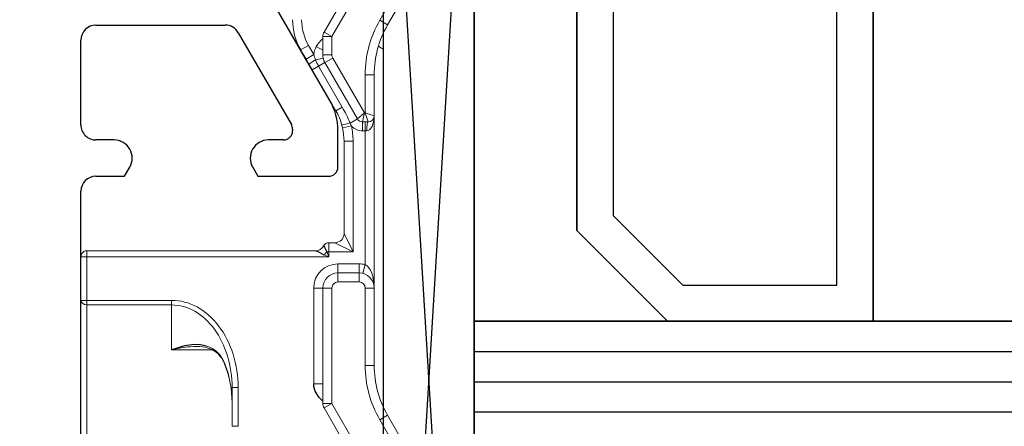
# Model space of a CAD drawing. Units: millimetres. Extents: x 72186 to 96346, y -46733 to -29533.
# Drawn here: x 80445 to 80478, y -34775 to -34761 of the extents above; entities that cross this region are included whole.
import ezdxf

# ---------------------------------------------------------------- set-up
doc = ezdxf.new("R2010")
doc.units = ezdxf.units.MM
for name, color, linetype in [('AIR_11', 7, 'Continuous'), ('BRIDGE_PACKER', 7, 'Continuous'), ('GLASS_GLASS_12', 7, 'Continuous'), ('GLASS_SPACER_GASKET', 7, 'Continuous'), ('GLASS_SPACER_INSIDE_2', 7, 'Continuous'), ('GLASS_SPACER_OUTSIDE_2', 7, 'Continuous'), ('GLAZING_PACKER', 7, 'Continuous'), ('HATCH_GLASS', 7, 'Continuous'), ('ościeżnica', 30, 'Continuous'), ('P', 7, 'Continuous')]:
    doc.layers.add(name, color=color, linetype=linetype)
doc.styles.get("Standard").update_dxf_attribs({"font": 'arial.ttf'})
doc.dimstyles.new('główny', dxfattribs={"dimtxt": 10, "dimasz": 3, "dimexe": 1, "dimexo": 5, "dimgap": 2, "dimtad": 1, "dimdec": 1, "dimrnd": 0.05, "dimdsep": 46, "dimtxsty": 'Standard', "dimcen": 1.5, "dimclrd": 5, "dimclre": 5, "dimclrt": 1, "dimadec": 1, "dimazin": 2, "dimtfac": 1, "dimtdec": 1, "dimtofl": 0, "dimtmove": 0, "dimatfit": 3, "dimfxl": 1, "dimtolj": 1, "dimtzin": 0, "dimarcsym": 0})

# ---------------------------------------------------------------- blocks, each defined once
blk = doc.blocks.new('*D353')
at = {"layer": 'Defpoints', "color": 0, "transparency": 16777216}
for p in [(80428.401, -34647.467), (80428.401, -34730.398), (81428.401, -34730.398)]:
    blk.add_point(p, dxfattribs=at)
at = {"layer": 'P', "color": 5, "lineweight": -2, "transparency": 16777216}
for p, q in [((80428.401, -34725.398), (80428.401, -34646.467)), ((81428.401, -34725.398), (81428.401, -34646.467))]:
    blk.add_line(p, q, dxfattribs=at)
at = {"layer": 'P', "color": 5, "linetype": 'Continuous', "lineweight": -2, "transparency": 16777216}
blk.add_line((81425.401, -34647.467), (80431.401, -34647.467), dxfattribs=at)
at = {"layer": 'P', "color": 5, "transparency": 16777216}
for points in [[(80431.401, -34646.967), (80431.401, -34647.967), (80428.401, -34647.467)], [(81425.401, -34646.967), (81425.401, -34647.967), (81428.401, -34647.467)]]:
    blk.add_solid(points, dxfattribs=at)
at = {"layer": 'P', "color": 1, "transparency": 16777216, "insert": (80928.401, -34607.174), "char_height": 75, "attachment_point": 5}
blk.add_mtext('\\A1;W2 = 1000', dxfattribs=at)
blk = doc.blocks.new('JOIN_INSERT_28_259809062526962')
at = {"layer": 'BRIDGE_PACKER', "lineweight": 0, "ltscale": 0.109401}
for p, q in [((-69.81, 15.143), (-73.6, 17.331)), ((-53.1, 17.331), (-56.89, 15.143)), ((-69.96, 14.883), (-73.75, 17.071)), ((-52.95, 17.071), (-56.74, 14.883))]:
    blk.add_line(p, q, dxfattribs=at)
at = {"layer": 'BRIDGE_PACKER', "lineweight": 0, "ltscale": 0.140885}
for p, q in [((-74.3, 16.118), (-69.42, 13.301)), ((-57.28, 13.301), (-52.4, 16.118)), ((-74.45, 15.858), (-69.57, 13.041)), ((-57.13, 13.041), (-52.25, 15.858))]:
    blk.add_line(p, q, dxfattribs=at)
at = {"layer": 'BRIDGE_PACKER', "lineweight": 0, "ltscale": 0.0075}
for p, q in [((-69.81, 15.143), (-69.96, 14.883)), ((-56.89, 15.143), (-56.74, 14.883)), ((-68.16, 14.701), (-68.16, 14.401)), ((-61.1, 14.701), (-61.1, 14.401)), ((-58.54, 14.701), (-58.54, 14.401)), ((-66.6, 14.401), (-66.3, 14.401)), ((-61.875, 14.401), (-61.584, 14.326)), ((-66.6, 14.316), (-66.3, 14.316)), ((-65.964, 13.701), (-65.964, 14.001)), ((-61.6, 14.201), (-61.9, 14.201)), ((-61.6, 14.201), (-61.3, 14.201)), ((-66.399, 13.653), (-66.464, 13.945)), ((-61.6, 13.501), (-61.9, 13.501)), ((-61.6, 13.501), (-61.3, 13.501)), ((-69.57, 13.041), (-69.42, 13.301)), ((-69.42, 13.001), (-69.42, 13.301)), ((-68.812, 13.001), (-68.812, 13.301)), ((-68.562, 13.068), (-68.712, 13.327)), ((-62.6, 13.201), (-62.3, 13.201)), ((-61.1, 13.001), (-61.1, 13.301)), ((-57.13, 13.041), (-57.28, 13.301)), ((-57.28, 13.001), (-57.28, 13.301)), ((-68.673, 12.446), (-68.823, 12.706)), ((-61.1, 13.001), (-61.1, 12.701)), ((-57.93, 13.001), (-57.93, 12.701)), ((-68.98, 12.268), (-69.13, 12.528))]:
    blk.add_line(p, q, dxfattribs=at)
at = {"layer": 'BRIDGE_PACKER', "lineweight": 0, "ltscale": 0.295926}
blk.add_line((-69.002, 15.001), (-57.165, 15.001), dxfattribs=at)
blk.add_line((-69.002, 15.001), (-57.165, 15.001), dxfattribs=at)
blk.add_line((-69.002, 15.001), (-57.165, 15.001), dxfattribs=at)
blk.add_line((-69.002, 15.001), (-57.165, 15.001), dxfattribs=at)
blk.add_line((-69.002, 15.001), (-57.165, 15.001), dxfattribs=at)
blk.add_line((-69.002, 15.001), (-57.165, 15.001), dxfattribs=at)
blk.add_line((-69.002, 15.001), (-57.165, 15.001), dxfattribs=at)
blk.add_line((-69.002, 15.001), (-57.165, 15.001), dxfattribs=at)
blk.add_line((-69.002, 15.001), (-57.165, 15.001), dxfattribs=at)
blk.add_line((-69.002, 15.001), (-57.165, 15.001), dxfattribs=at)
blk.add_line((-69.002, 15.001), (-57.165, 15.001), dxfattribs=at)
blk.add_line((-69.002, 15.001), (-57.165, 15.001), dxfattribs=at)
blk.add_line((-69.002, 15.001), (-57.165, 15.001), dxfattribs=at)
blk.add_line((-69.002, 15.001), (-57.165, 15.001), dxfattribs=at)
blk.add_line((-69.002, 15.001), (-57.165, 15.001), dxfattribs=at)
blk.add_line((-69.002, 15.001), (-57.165, 15.001), dxfattribs=at)
blk.add_line((-69.002, 15.001), (-57.165, 15.001), dxfattribs=at)
blk.add_line((-69.002, 15.001), (-57.165, 15.001), dxfattribs=at)
blk.add_line((-69.002, 15.001), (-57.165, 15.001), dxfattribs=at)
blk.add_line((-69.002, 15.001), (-57.165, 15.001), dxfattribs=at)
blk.add_line((-69.002, 15.001), (-57.165, 15.001), dxfattribs=at)
blk.add_line((-69.002, 15.001), (-57.165, 15.001), dxfattribs=at)
blk.add_line((-69.002, 15.001), (-57.165, 15.001), dxfattribs=at)
blk.add_line((-69.002, 15.001), (-57.165, 15.001), dxfattribs=at)
blk.add_line((-69.002, 15.001), (-57.165, 15.001), dxfattribs=at)
blk.add_line((-69.002, 15.001), (-57.165, 15.001), dxfattribs=at)
blk.add_line((-69.002, 15.001), (-57.165, 15.001), dxfattribs=at)
blk.add_line((-69.002, 15.001), (-57.165, 15.001), dxfattribs=at)
blk.add_line((-69.002, 15.001), (-57.165, 15.001), dxfattribs=at)
blk.add_line((-69.002, 15.001), (-57.165, 15.001), dxfattribs=at)
blk.add_line((-69.002, 15.001), (-57.165, 15.001), dxfattribs=at)
blk.add_line((-69.002, 15.001), (-57.165, 15.001), dxfattribs=at)
blk.add_line((-69.002, 15.001), (-57.165, 15.001), dxfattribs=at)
blk.add_line((-69.002, 15.001), (-57.165, 15.001), dxfattribs=at)
blk.add_line((-69.002, 15.001), (-57.165, 15.001), dxfattribs=at)
blk.add_line((-69.002, 15.001), (-57.165, 15.001), dxfattribs=at)
blk.add_line((-69.002, 15.001), (-57.165, 15.001), dxfattribs=at)
blk.add_line((-69.002, 15.001), (-57.165, 15.001), dxfattribs=at)
blk.add_line((-69.002, 15.001), (-57.165, 15.001), dxfattribs=at)
blk.add_line((-69.002, 15.001), (-57.165, 15.001), dxfattribs=at)
blk.add_line((-69.002, 15.001), (-57.165, 15.001), dxfattribs=at)
blk.add_line((-69.002, 15.001), (-57.165, 15.001), dxfattribs=at)
blk.add_line((-69.002, 15.001), (-57.165, 15.001), dxfattribs=at)
blk.add_line((-69.002, 15.001), (-57.165, 15.001), dxfattribs=at)
blk.add_line((-69.002, 15.001), (-57.165, 15.001), dxfattribs=at)
blk.add_line((-69.002, 15.001), (-57.165, 15.001), dxfattribs=at)
at = {"layer": 'BRIDGE_PACKER', "lineweight": 0, "ltscale": 0.295925}
blk.add_line((-69.002, 15.001), (-57.165, 15.001), dxfattribs=at)
blk.add_line((-69.002, 15.001), (-57.165, 15.001), dxfattribs=at)
blk.add_line((-69.002, 15.001), (-57.165, 15.001), dxfattribs=at)
blk.add_line((-69.002, 15.001), (-57.165, 15.001), dxfattribs=at)
blk.add_line((-69.002, 15.001), (-57.165, 15.001), dxfattribs=at)
blk.add_line((-69.002, 15.001), (-57.165, 15.001), dxfattribs=at)
blk.add_line((-69.002, 15.001), (-57.165, 15.001), dxfattribs=at)
blk.add_line((-69.002, 15.001), (-57.165, 15.001), dxfattribs=at)
blk.add_line((-69.002, 15.001), (-57.165, 15.001), dxfattribs=at)
blk.add_line((-69.002, 15.001), (-57.165, 15.001), dxfattribs=at)
blk.add_line((-69.002, 15.001), (-57.165, 15.001), dxfattribs=at)
blk.add_line((-69.002, 15.001), (-57.165, 15.001), dxfattribs=at)
blk.add_line((-69.002, 15.001), (-57.165, 15.001), dxfattribs=at)
blk.add_line((-69.002, 15.001), (-57.165, 15.001), dxfattribs=at)
blk.add_line((-69.002, 15.001), (-57.165, 15.001), dxfattribs=at)
blk.add_line((-69.002, 15.001), (-57.165, 15.001), dxfattribs=at)
blk.add_line((-69.002, 15.001), (-57.165, 15.001), dxfattribs=at)
blk.add_line((-69.002, 15.001), (-57.165, 15.001), dxfattribs=at)
blk.add_line((-69.002, 15.001), (-57.165, 15.001), dxfattribs=at)
blk.add_line((-69.002, 15.001), (-57.165, 15.001), dxfattribs=at)
blk.add_line((-69.002, 15.001), (-57.165, 15.001), dxfattribs=at)
blk.add_line((-69.002, 15.001), (-57.165, 15.001), dxfattribs=at)
blk.add_line((-69.002, 15.001), (-57.165, 15.001), dxfattribs=at)
blk.add_line((-69.002, 15.001), (-57.165, 15.001), dxfattribs=at)
blk.add_line((-69.002, 15.001), (-57.165, 15.001), dxfattribs=at)
blk.add_line((-69.002, 15.001), (-57.165, 15.001), dxfattribs=at)
blk.add_line((-69.002, 15.001), (-57.165, 15.001), dxfattribs=at)
blk.add_line((-69.002, 15.001), (-57.165, 15.001), dxfattribs=at)
blk.add_line((-69.002, 15.001), (-57.165, 15.001), dxfattribs=at)
blk.add_line((-69.002, 15.001), (-57.165, 15.001), dxfattribs=at)
at = {"layer": 'BRIDGE_PACKER', "lineweight": 0, "ltscale": 0.295924}
blk.add_line((-69.002, 15.001), (-57.165, 15.001), dxfattribs=at)
blk.add_line((-69.002, 15.001), (-57.165, 15.001), dxfattribs=at)
blk.add_line((-69.002, 15.001), (-57.165, 15.001), dxfattribs=at)
blk.add_line((-69.002, 15.001), (-57.165, 15.001), dxfattribs=at)
blk.add_line((-69.002, 15.001), (-57.165, 15.001), dxfattribs=at)
blk.add_line((-69.002, 15.001), (-57.165, 15.001), dxfattribs=at)
blk.add_line((-69.002, 15.001), (-57.165, 15.001), dxfattribs=at)
blk.add_line((-69.002, 15.001), (-57.165, 15.001), dxfattribs=at)
blk.add_line((-69.002, 15.001), (-57.165, 15.001), dxfattribs=at)
blk.add_line((-69.002, 15.001), (-57.165, 15.001), dxfattribs=at)
blk.add_line((-69.002, 15.001), (-57.165, 15.001), dxfattribs=at)
blk.add_line((-69.002, 15.001), (-57.165, 15.001), dxfattribs=at)
blk.add_line((-69.002, 15.001), (-57.165, 15.001), dxfattribs=at)
blk.add_line((-69.002, 15.001), (-57.165, 15.001), dxfattribs=at)
blk.add_line((-69.002, 15.001), (-57.165, 15.001), dxfattribs=at)
blk.add_line((-69.002, 15.001), (-57.165, 15.001), dxfattribs=at)
blk.add_line((-69.002, 15.001), (-57.165, 15.001), dxfattribs=at)
blk.add_line((-69.002, 15.001), (-57.165, 15.001), dxfattribs=at)
blk.add_line((-69.002, 15.001), (-57.165, 15.001), dxfattribs=at)
blk.add_line((-69.002, 15.001), (-57.165, 15.001), dxfattribs=at)
blk.add_line((-69.002, 15.001), (-57.165, 15.001), dxfattribs=at)
blk.add_line((-69.002, 15.001), (-57.165, 15.001), dxfattribs=at)
blk.add_line((-69.002, 15.001), (-57.165, 15.001), dxfattribs=at)
blk.add_line((-69.002, 15.001), (-57.165, 15.001), dxfattribs=at)
blk.add_line((-69.002, 15.001), (-57.165, 15.001), dxfattribs=at)
blk.add_line((-69.002, 15.001), (-57.165, 15.001), dxfattribs=at)
blk.add_line((-69.002, 15.001), (-57.165, 15.001), dxfattribs=at)
blk.add_line((-69.002, 15.001), (-57.165, 15.001), dxfattribs=at)
blk.add_line((-69.002, 15.001), (-57.165, 15.001), dxfattribs=at)
blk.add_line((-69.002, 15.001), (-57.165, 15.001), dxfattribs=at)
blk.add_line((-69.002, 15.001), (-57.165, 15.001), dxfattribs=at)
blk.add_line((-69.002, 15.001), (-57.165, 15.001), dxfattribs=at)
blk.add_line((-69.002, 15.001), (-57.165, 15.001), dxfattribs=at)
blk.add_line((-69.002, 15.001), (-57.165, 15.001), dxfattribs=at)
blk.add_line((-69.002, 15.001), (-57.165, 15.001), dxfattribs=at)
blk.add_line((-69.002, 15.001), (-57.165, 15.001), dxfattribs=at)
blk.add_line((-69.002, 15.001), (-57.165, 15.001), dxfattribs=at)
blk.add_line((-69.002, 15.001), (-57.165, 15.001), dxfattribs=at)
blk.add_line((-69.002, 15.001), (-57.165, 15.001), dxfattribs=at)
blk.add_line((-69.002, 15.001), (-57.165, 15.001), dxfattribs=at)
at = {"layer": 'BRIDGE_PACKER', "lineweight": 0, "ltscale": 0.13125}
blk.add_line((-63.75, 15.001), (-69, 15.001), dxfattribs=at)
at = {"layer": 'BRIDGE_PACKER', "lineweight": 0, "ltscale": 0.288489}
blk.add_line((-68.704, 15.001), (-57.165, 15.001), dxfattribs=at)
blk.add_line((-68.704, 15.001), (-57.165, 15.001), dxfattribs=at)
at = {"layer": 'BRIDGE_PACKER', "lineweight": 0, "ltscale": 0.283873}
blk.add_line((-68.52, 15.001), (-57.165, 15.001), dxfattribs=at)
blk.add_line((-68.52, 15.001), (-57.165, 15.001), dxfattribs=at)
at = {"layer": 'BRIDGE_PACKER', "lineweight": 0, "ltscale": 0.283377}
blk.add_line((-68.5, 15.001), (-57.165, 15.001), dxfattribs=at)
blk.add_line((-68.5, 15.001), (-57.165, 15.001), dxfattribs=at)
blk.add_line((-68.5, 15.001), (-57.165, 15.001), dxfattribs=at)
blk.add_line((-68.5, 15.001), (-57.165, 15.001), dxfattribs=at)
blk.add_line((-68.5, 15.001), (-57.165, 15.001), dxfattribs=at)
blk.add_line((-68.5, 15.001), (-57.165, 15.001), dxfattribs=at)
blk.add_line((-68.5, 15.001), (-57.165, 15.001), dxfattribs=at)
blk.add_line((-68.5, 15.001), (-57.165, 15.001), dxfattribs=at)
blk.add_line((-68.5, 15.001), (-57.165, 15.001), dxfattribs=at)
blk.add_line((-68.5, 15.001), (-57.165, 15.001), dxfattribs=at)
blk.add_line((-68.5, 15.001), (-57.165, 15.001), dxfattribs=at)
blk.add_line((-68.5, 15.001), (-57.165, 15.001), dxfattribs=at)
blk.add_line((-68.5, 15.001), (-57.165, 15.001), dxfattribs=at)
blk.add_line((-68.5, 15.001), (-57.165, 15.001), dxfattribs=at)
blk.add_line((-68.5, 15.001), (-57.165, 15.001), dxfattribs=at)
blk.add_line((-68.5, 15.001), (-57.165, 15.001), dxfattribs=at)
blk.add_line((-68.5, 15.001), (-57.165, 15.001), dxfattribs=at)
blk.add_line((-68.5, 15.001), (-57.165, 15.001), dxfattribs=at)
blk.add_line((-68.5, 15.001), (-57.165, 15.001), dxfattribs=at)
blk.add_line((-68.5, 15.001), (-57.165, 15.001), dxfattribs=at)
at = {"layer": 'BRIDGE_PACKER', "lineweight": 0, "ltscale": 0.06}
blk.add_line((-62.55, 15.001), (-64.95, 15.001), dxfattribs=at)
at = {"layer": 'BRIDGE_PACKER', "lineweight": 0, "ltscale": 0.018562}
for p, q in [((-63.008, 15.001), (-63.75, 15.001)), ((-62.265, 15.001), (-63.008, 15.001))]:
    blk.add_line(p, q, dxfattribs=at)
at = {"layer": 'BRIDGE_PACKER', "lineweight": 0, "ltscale": 0.127504}
blk.add_line((-57.165, 15.001), (-62.265, 15.001), dxfattribs=at)
at = {"layer": 'BRIDGE_PACKER', "lineweight": 0, "ltscale": 0.034006}
blk.add_line((-66.8, 14.701), (-68.16, 14.701), dxfattribs=at)
at = {"layer": 'BRIDGE_PACKER', "lineweight": 0, "ltscale": 0.007906}
for q in [(-66.8, 14.701), (-66.6, 14.501)]:
    blk.add_line((-66.9, 14.401), q, dxfattribs=at)
at = {"layer": 'BRIDGE_PACKER', "lineweight": 0, "ltscale": 0.1425}
blk.add_line((-66.8, 14.701), (-61.1, 14.701), dxfattribs=at)
at = {"layer": 'BRIDGE_PACKER', "lineweight": 0, "ltscale": 0.064006}
for p, q in [((-61.1, 14.701), (-58.54, 14.701)), ((-61.1, 14.401), (-58.54, 14.401))]:
    blk.add_line(p, q, dxfattribs=at)
at = {"layer": 'BRIDGE_PACKER', "lineweight": 0, "ltscale": 0.05232}
blk.add_line((-68.712, 13.327), (-66.9, 14.374), dxfattribs=at)
at = {"layer": 'BRIDGE_PACKER', "lineweight": 0, "ltscale": 0.031506}
blk.add_line((-66.9, 14.401), (-68.16, 14.401), dxfattribs=at)
at = {"layer": 'BRIDGE_PACKER', "lineweight": 0, "ltscale": 0.000669956}
blk.add_line((-66.9, 14.374), (-66.9, 14.401), dxfattribs=at)
at = {"layer": 'BRIDGE_PACKER', "lineweight": 0, "ltscale": 0.007638}
for p, q in [((-66.7, 14.143), (-66.9, 14.374)), ((-66.9, 14.374), (-66.6, 14.316))]:
    blk.add_line(p, q, dxfattribs=at)
at = {"layer": 'BRIDGE_PACKER', "lineweight": 0, "ltscale": 0.004613}
blk.add_line((-66.6, 14.316), (-66.6, 14.501), dxfattribs=at)
at = {"layer": 'BRIDGE_PACKER', "lineweight": 0, "ltscale": 0.00125}
blk.add_line((-66.3, 14.401), (-66.3, 14.451), dxfattribs=at)
at = {"layer": 'BRIDGE_PACKER', "lineweight": 0, "ltscale": 0.110635}
blk.add_line((-66.3, 14.401), (-61.875, 14.401), dxfattribs=at)
at = {"layer": 'BRIDGE_PACKER', "lineweight": 0, "ltscale": 0.002113}
blk.add_line((-66.3, 14.401), (-66.3, 14.316), dxfattribs=at)
at = {"layer": 'BRIDGE_PACKER', "lineweight": 0, "ltscale": 0.053764}
blk.add_line((-68.562, 13.068), (-66.7, 14.143), dxfattribs=at)
at = {"layer": 'BRIDGE_PACKER', "lineweight": 0, "ltscale": 0.006979}
blk.add_line((-66.7, 14.143), (-66.56, 13.901), dxfattribs=at)
at = {"layer": 'BRIDGE_PACKER', "lineweight": 0, "ltscale": 0.091603}
blk.add_line((-65.964, 14.001), (-62.3, 14.001), dxfattribs=at)
at = {"layer": 'BRIDGE_PACKER', "lineweight": 0, "ltscale": 0.016771}
blk.add_line((-62.9, 13.701), (-62.3, 14.001), dxfattribs=at)
at = {"layer": 'BRIDGE_PACKER', "lineweight": 0, "ltscale": 0.01677}
blk.add_line((-62.6, 13.401), (-62.3, 14.001), dxfattribs=at)
at = {"layer": 'BRIDGE_PACKER', "lineweight": 0, "ltscale": 0.02}
blk.add_line((-62.3, 13.201), (-62.3, 14.001), dxfattribs=at)
at = {"layer": 'BRIDGE_PACKER', "lineweight": 0, "ltscale": 0.0175}
for p, q in [((-61.9, 13.501), (-61.9, 14.201)), ((-61.6, 14.201), (-61.6, 13.501)), ((-61.3, 14.201), (-61.3, 13.501))]:
    blk.add_line(p, q, dxfattribs=at)
at = {"layer": 'BRIDGE_PACKER', "lineweight": 0, "ltscale": 0.000300587}
blk.add_line((-66.56, 13.901), (-66.549, 13.906), dxfattribs=at)
at = {"layer": 'BRIDGE_PACKER', "lineweight": 0, "ltscale": 0.002348}
blk.add_line((-66.549, 13.906), (-66.464, 13.945), dxfattribs=at)
at = {"layer": 'BRIDGE_PACKER', "lineweight": 0, "ltscale": 0.076602}
blk.add_line((-65.964, 13.701), (-62.9, 13.701), dxfattribs=at)
at = {"layer": 'BRIDGE_PACKER', "lineweight": 0, "ltscale": 0.039168}
for p, q in [((-67.085, 13.642), (-68.442, 12.858)), ((-66.964, 13.433), (-68.321, 12.649))]:
    blk.add_line(p, q, dxfattribs=at)
at = {"layer": 'BRIDGE_PACKER', "lineweight": 0, "ltscale": 0.006038}
for p, q in [((-66.964, 13.433), (-67.085, 13.642)), ((-68.562, 13.068), (-68.442, 12.858)), ((-68.321, 12.649), (-68.442, 12.858))]:
    blk.add_line(p, q, dxfattribs=at)
at = {"layer": 'BRIDGE_PACKER', "lineweight": 0, "ltscale": 0.00025767}
blk.add_line((-66.492, 13.63), (-66.482, 13.632), dxfattribs=at)
at = {"layer": 'BRIDGE_PACKER', "lineweight": 0, "ltscale": 0.002129}
blk.add_line((-66.482, 13.632), (-66.399, 13.653), dxfattribs=at)
at = {"layer": 'BRIDGE_PACKER', "lineweight": 0, "ltscale": 0.005}
for p, q in [((-62.6, 13.201), (-62.6, 13.401)), ((-57.805, 10.001), (-57.805, 10.201)), ((-56.524, 10.001), (-56.524, 10.201)), ((-62.136, 5.201), (-62.336, 5.201))]:
    blk.add_line(p, q, dxfattribs=at)
at = {"layer": 'BRIDGE_PACKER', "lineweight": 0, "ltscale": 0.015179}
for p, q in [((-69.42, 13.301), (-68.812, 13.301)), ((-69.42, 13.001), (-68.812, 13.001))]:
    blk.add_line(p, q, dxfattribs=at)
at = {"layer": 'BRIDGE_PACKER', "lineweight": 0, "ltscale": 0.004096}
blk.add_line((-62.136, 13.201), (-62.3, 13.201), dxfattribs=at)
at = {"layer": 'BRIDGE_PACKER', "lineweight": 0, "ltscale": 0.001638}
blk.add_line((-62.3, 13.201), (-62.3, 13.135), dxfattribs=at)
at = {"layer": 'BRIDGE_PACKER', "lineweight": 0, "ltscale": 0.004411}
for p in [(-62.3, 13.135), (-62.202, 13.037)]:
    blk.add_line(p, (-62.136, 13.201), dxfattribs=at)
at = {"layer": 'BRIDGE_PACKER', "lineweight": 0, "ltscale": 0.2}
blk.add_line((-62.136, 5.201), (-62.136, 13.201), dxfattribs=at)
at = {"layer": 'BRIDGE_PACKER', "lineweight": 0, "ltscale": 0.09549}
for p, q in [((-61.1, 13.301), (-57.28, 13.301)), ((-61.1, 13.001), (-57.28, 13.001))]:
    blk.add_line(p, q, dxfattribs=at)
at = {"layer": 'BRIDGE_PACKER', "lineweight": 0, "ltscale": 0.008873}
for p, q in [((-69.13, 12.528), (-68.823, 12.706)), ((-68.98, 12.268), (-68.673, 12.446))]:
    blk.add_line(p, q, dxfattribs=at)
at = {"layer": 'BRIDGE_PACKER', "lineweight": 0, "ltscale": 0.006166}
blk.add_line((-69.091, 12.783), (-68.974, 13.001), dxfattribs=at)
at = {"layer": 'BRIDGE_PACKER', "lineweight": 0, "ltscale": 0.006463}
blk.add_line((-68.651, 12.759), (-68.706, 13.012), dxfattribs=at)
at = {"layer": 'BRIDGE_PACKER', "lineweight": 0, "ltscale": 0.189185}
blk.add_line((-62.336, 5.201), (-62.336, 12.768), dxfattribs=at)
at = {"layer": 'BRIDGE_PACKER', "lineweight": 0, "ltscale": 0.079247}
blk.add_line((-61.1, 12.701), (-57.93, 12.701), dxfattribs=at)
at = {"layer": 'BRIDGE_PACKER', "lineweight": 0, "ltscale": 0.004709}
blk.add_line((-68.673, 12.446), (-68.51, 12.54), dxfattribs=at)
at = {"layer": 'BRIDGE_PACKER', "lineweight": 0, "ltscale": 0.005455}
blk.add_line((-68.51, 12.54), (-68.321, 12.649), dxfattribs=at)
at = {"layer": 'BRIDGE_PACKER', "lineweight": 0, "ltscale": 0.032039}
for p, q in [((-56.524, 10.201), (-57.805, 10.201)), ((-56.524, 10.001), (-57.805, 10.001))]:
    blk.add_line(p, q, dxfattribs=at)
at = {"layer": 'BRIDGE_PACKER', "lineweight": 0, "ltscale": 0.000243233}
blk.add_line((-58.593, 9.751), (-58.596, 9.76), dxfattribs=at)
at = {"layer": 'BRIDGE_PACKER', "lineweight": 0, "ltscale": 0.034007}
blk.add_line((-59.05, 8.001), (-59.05, 9.361), dxfattribs=at)
at = {"layer": 'BRIDGE_PACKER', "lineweight": 0, "ltscale": 0.00381}
for p, q in [((-60.54, 8.001), (-60.692, 8.001)), ((-60.54, 5.201), (-60.692, 5.201))]:
    blk.add_line(p, q, dxfattribs=at)
at = {"layer": 'BRIDGE_PACKER', "lineweight": 0, "ltscale": 0.07}
for p, q in [((-60.692, 5.201), (-60.692, 8.001)), ((-60.54, 5.201), (-60.54, 8.001))]:
    blk.add_line(p, q, dxfattribs=at)
at = {"layer": 'BRIDGE_PACKER', "lineweight": 0, "ltscale": 0.037259}
blk.add_line((-60.54, 8.001), (-59.05, 8.001), dxfattribs=at)
at = {"layer": 'BRIDGE_PACKER', "lineweight": 0, "ltscale": 0.003536}
for p, q in [((-62.136, 5.059), (-62.136, 5.201)), ((-60.692, 5.059), (-60.692, 5.201))]:
    blk.add_line(p, q, dxfattribs=at)
at = {"layer": 'BRIDGE_PACKER', "lineweight": 0, "ltscale": 0.036092}
for p, q in [((-60.692, 5.201), (-62.136, 5.201)), ((-62.136, 5.001), (-60.692, 5.001))]:
    blk.add_line(p, q, dxfattribs=at)
at = {"layer": 'BRIDGE_PACKER', "lineweight": 0, "ltscale": 0.001464}
for p, q in [((-62.136, 5.001), (-62.136, 5.059)), ((-60.692, 5.001), (-60.692, 5.059))]:
    blk.add_line(p, q, dxfattribs=at)
at = {"layer": 'BRIDGE_PACKER', "lineweight": 0, "ltscale": 0.121546}
for p, q in [((-60.692, 5.001), (-55.831, 5.001)), ((-55.678, 5.201), (-60.54, 5.201))]:
    blk.add_line(p, q, dxfattribs=at)
at = {"layer": 'BRIDGE_PACKER', "lineweight": -3}
for points in [[(-62.49, 13.022), (-62.492, 13.023), (-62.493, 13.025), (-62.492, 13.028), (-62.486, 13.032), (-62.447, 13.053), (-62.316, 13.123), (-62.3, 13.135)], [(-62.336, 12.768), (-62.331, 12.792), (-62.286, 12.875), (-62.202, 13.037)], [(-57.352, 13), (-57.488, 12.865), (-57.685, 12.748), (-57.845, 12.706), (-57.93, 12.701)], [(-59.18, 9.158), (-59.221, 8.955), (-59.227, 8.747), (-59.184, 8.429), (-59.091, 8.108), (-59.05, 8.001)]]:
    blk.add_lwpolyline(points, dxfattribs=at)
at = {"layer": 'BRIDGE_PACKER', "lineweight": 0}
for centre, radius, start, end in [((-68.16, 18.001), 3.3, 240, 270), ((-71.6, 16.501), 3, 326.3559, 330), ((-58.54, 18.001), 3.3, 270, 300), ((-68.16, 18.001), 3.6, 240, 270), ((-66.8, 14.501), 0.2, 0, 90), ((-61.1, 14.201), 0.5, 90, 180), ((-58.54, 18.001), 3.6, 270, 300), ((-61.1, 14.201), 0.8, 165.5225, 180), ((-61.1, 14.201), 0.2, 90, 180), ((-66.8, 14.316), 0.2, 300, 0), ((-66.8, 14.316), 0.5, 312.1815, 0.0001), ((-65.964, 11.701), 2.3, 90, 102.5599), ((-64.832, 9.745), 4.501, 112.5879, 120.0406), ((-70.809, 12.659), 4.425, 12.6666, 16.2911), ((-65.964, 11.701), 2, 90, 102.5599), ((-62.9, 13.401), 0.3, 0, 90), ((-65.964, 11.701), 2, 105.2953, 120), ((-61.1, 13.501), 0.8, 180, 270), ((-61.1, 13.501), 0.5, 180, 270), ((-61.1, 13.501), 0.2, 180, 270.0001), ((-69.42, 13.301), 0.3, 240, 270), ((-68.812, 13.501), 0.2, 270, 300.0001), ((-68.812, 13.501), 0.5, 270, 300), ((-62.4, 13.201), 0.2, 180, 243.1189), ((-63.129, 12.208), 1.244, 41.7961, 48.2039), ((-57.28, 13.301), 0.3, 270, 300), ((-68.671, 13.538), 0.864, 218.8304, 240.9417), ((-68.777, 13.365), 0.661, 241.6634, 266.0062), ((-69.236, 14.337), 1.683, 284.2112, 290.3467), ((-69.161, 14.111), 1.445, 290.6868, 299.8831), ((-62.622, 12.769), 0.286, 359.8548, 62.5979), ((-69.98, 14.001), 1.7, 270, 300), ((-69.98, 14.001), 2, 270, 300), ((-57.311, 6.442), 3.558, 89.7377, 111.1699), ((-57.311, 6.573), 3.427, 89.7334, 111.963), ((-58.317, 8.898), 0.901, 145.0102, 163.2104), ((-57.98, 8.857), 1.189, 162.6424, 180.8145), ((-58.305, 8.951), 0.85, 144.8597, 162.1448), ((-55.797, 8.895), 3.373, 180.9236, 195.3734), ((-62.136, 5.201), 0.2, 180, 245.1823), ((-62.136, 5.201), 0.2, 245.1875, 269.9954)]:
    blk.add_arc(centre, radius, start, end, dxfattribs=at)
for centre, major_axis, ratio, start_param, end_param in [((-66.8, 14.451), (0.5, 0), 0.499999, 6.283181, 7.853948), ((-61.1, 14.301), (0.8, 0), 0.500002, 1.57086, 2.888925), ((-66.3, 14.501), (-0.3, 0), 0.166667, 6.283185, 7.853981), ((-68.66, 12.8), (0.15, -0.26), 0.042457, 4.844509, 6.283185), ((-57.805, 8.001), (2.887, 0), 0.761901, 1.570681, 2.356133), ((-57.805, 8.001), (2.735, 0), 0.731263, 1.570789, 2.356191), ((-57.805, 8.001), (2.887, 0), 0.761926, 2.356229, 3.141609), ((-53.33, 5.338), (5.722, -4.08), 0.349724, 2.918923, 3.143463), ((-47.445, 1.025), (11.549, -8.424), 0.235561, 2.998369, 3.144633), ((-57.805, 8.001), (2.735, 0), 0.731259, 2.356211, 3.141599), ((-60.692, 5.201), (0, -0.2), 0.761939, 0, 1.570796)]:
    blk.add_ellipse(centre, major_axis=major_axis, ratio=ratio, start_param=start_param, end_param=end_param, dxfattribs=at)

msp = doc.modelspace()

# ---------------------------------------------------------------- linework, layer by layer
at = {"layer": 'AIR_11', "lineweight": -3}
for p, q in [((80473.601, -34753.398), (80473.601, -34771.398)), ((80473.601, -34771.398), (80490.401, -34771.398))]:
    msp.add_line(p, q, dxfattribs=at)
at = {"layer": 'GLASS_GLASS_12', "lineweight": -3}
for p, q in [((80460.401, -34771.398), (80460.401, -34775.398)), ((80490.401, -34771.398), (80460.401, -34771.398))]:
    msp.add_line(p, q, dxfattribs=at)
at = {"layer": 'GLASS_SPACER_GASKET', "lineweight": -3}
for p, q in [((80460.401, -34753.398), (80460.401, -34771.398)), ((80463.801, -34768.398), (80463.801, -34756.398)), ((80466.801, -34771.398), (80463.801, -34768.398)), ((80460.401, -34771.398), (80466.801, -34771.398))]:
    msp.add_line(p, q, dxfattribs=at)
at = {"layer": 'GLASS_SPACER_INSIDE_2', "lineweight": -3}
for p, q in [((80472.401, -34770.198), (80472.401, -34754.598)), ((80465.001, -34756.898), (80465.001, -34767.898)), ((80465.001, -34767.898), (80467.301, -34770.198)), ((80467.301, -34770.198), (80472.401, -34770.198))]:
    msp.add_line(p, q, dxfattribs=at)
at = {"layer": 'GLASS_SPACER_OUTSIDE_2', "lineweight": -3}
for p, q in [((80473.601, -34771.398), (80473.601, -34753.398)), ((80463.801, -34756.398), (80463.801, -34768.398)), ((80463.801, -34768.398), (80466.801, -34771.398)), ((80466.801, -34771.398), (80473.601, -34771.398))]:
    msp.add_line(p, q, dxfattribs=at)
at = {"layer": 'GLAZING_PACKER', "lineweight": -3}
for p, q in [((80457.401, -34748.398), (80457.401, -34798.398)), ((80460.401, -34798.398), (80460.401, -34748.398))]:
    msp.add_line(p, q, dxfattribs=at)
at = {"layer": 'GLAZING_PACKER', "extrusion": (0.998205, 0.059892, 0)}
msp.add_line((80457.401, -34748.398), (80460.401, -34798.398), dxfattribs=at)
at = {"layer": 'GLAZING_PACKER', "extrusion": (0.998205, -0.059892, 0)}
msp.add_line((80460.401, -34748.398), (80457.401, -34798.398), dxfattribs=at)
at = {"layer": 'HATCH_GLASS', "extrusion": (2.22045e-16, 1, 0)}
for p, q in [((80460.401, -34772.398), (80490.401, -34772.398)), ((80460.401, -34773.398), (80490.401, -34773.398)), ((80460.401, -34774.398), (80490.401, -34774.398))]:
    msp.add_line(p, q, dxfattribs=at)
at = {"layer": 'ościeżnica', "lineweight": -3}
for p, q in [((80455.633, -34764.09), (80445.968, -34747.35)), ((80447.901, -34761.598), (80452.174, -34761.598)), ((80452.607, -34761.848), (80454.361, -34764.886)), ((80447.401, -34764.898), (80447.401, -34762.098)), ((80454.401, -34765.036), (80454.401, -34765.098)), ((80455.901, -34766.298), (80455.901, -34765.09)), ((80448.501, -34765.398), (80447.901, -34765.398)), ((80454.101, -34765.398), (80453.601, -34765.398)), ((80448.848, -34766.598), (80449.021, -34766.298)), ((80453.082, -34766.298), (80453.255, -34766.598)), ((80447.901, -34766.598), (80448.848, -34766.598)), ((80453.255, -34766.598), (80455.601, -34766.598)), ((80447.401, -34800.459), (80447.401, -34767.098))]:
    msp.add_line(p, q, dxfattribs=at)
for centre, major_axis, start_param, end_param in [((80447.901, -34762.098), (-0.354, 0.354), -0.785398, 0.785398), ((80452.174, -34762.098), (-0.354, 0.354), 4.45059, 5.497787), ((80453.901, -34765.09), (1.414, 1.414), 5.497787, 6.021386), ((80454.101, -34765.036), (0.212, 0.212), 5.497787, 6.021386), ((80447.901, -34764.898), (0.354, 0.354), 2.356194, 3.926991), ((80454.101, -34765.098), (0.212, 0.212), 3.926991, 5.497787), ((80448.501, -34765.998), (-0.424, 0.424), 3.403392, 5.497787), ((80453.601, -34765.998), (-0.424, 0.424), -0.785398, 1.308997), ((80455.601, -34766.298), (-0.212, 0.212), 2.356194, 3.926991), ((80447.901, -34767.098), (-0.354, 0.354), -0.785398, 0.785398)]:
    msp.add_ellipse(centre, major_axis=major_axis, ratio=1, start_param=start_param, end_param=end_param, dxfattribs=at)

# ---------------------------------------------------------------- block references
at = {"zscale": 0.2, "rotation": 270}
msp.add_blockref('JOIN_INSERT_28_259809062526962', (80442.401, -34831.398), dxfattribs=at)

# ---------------------------------------------------------------- dimensions: what is measured, and where the dimension line sits
at = {"layer": 'P'}
dim = msp.add_linear_dim(base=(80428.401, -34647.467), p1=(81428.401, -34730.398), p2=(80428.401, -34730.398), angle=180, text='W2 = <>', dimstyle='główny', override={"dimtxt": 75}, dxfattribs=at)
dim.commit()
dim.dimension.update_dxf_attribs({"geometry": '*D353', "text_midpoint": (80928.401, -34607.174)})

doc.saveas('drawing.dxf')
